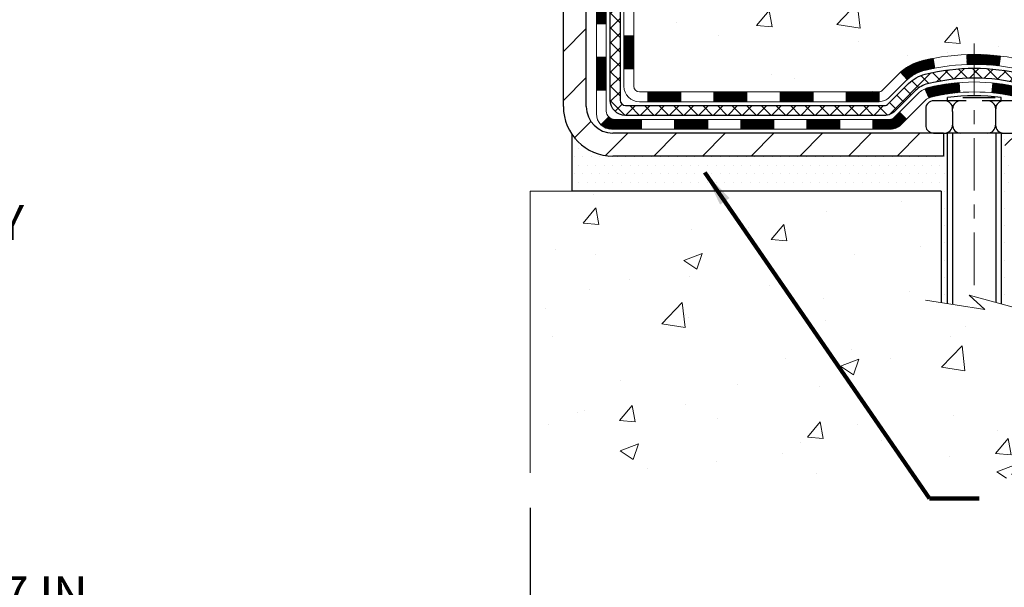
# Model space of a CAD drawing. Extents: x 13 to 3254, y -249 to 1977.
# Drawn here: x 96 to 103, y -237 to -233 of the extents above; entities that cross this region are included whole.
import ezdxf

# ---------------------------------------------------------------- set-up
doc = ezdxf.new("R2010")
doc.units = 0
doc.header["$LTSCALE"] = 5
doc.header["$MEASUREMENT"] = 0
doc.linetypes.add('CENTERX2', pattern=[4, 2.5, -0.5, 0.5, -0.5])
doc.layers.get('DEFPOINTS').update_dxf_attribs({"linetype": 'CONTINUOUS'})
for name, color, linetype, lineweight in [('CENTERLINE - L', 1, 'CENTERX2', 18), ('CONCRETE - H', 130, 'CONTINUOUS', 9), ('CONCRETE - L', 132, 'CONTINUOUS', 13), ('DECK COAT - H', 20, 'CONTINUOUS', 20), ('DECK COAT - L', 22, 'CONTINUOUS', 18), ('DIMS', 50, 'CONTINUOUS', 25), ('MIG FOOT - H', 251, 'CONTINUOUS', 20), ('MIG FOOT - L', 7, 'CONTINUOUS', 30), ('PVC SIDESHEET - H', 170, 'CONTINUOUS', 20), ('PVC SIDESHEET - L', 150, 'CONTINUOUS', 25), ('SCREW - L', 1, 'CONTINUOUS', 25), ('SETTING BED - H', 210, 'CONTINUOUS', 20), ('SETTING BED - L', 212, 'CONTINUOUS', 25), ('TEXT - 4', 241, 'CONTINUOUS', 25)]:
    doc.layers.add(name, color=color, linetype=linetype, lineweight=lineweight)
doc.layers.add('DECKCOAT', color=1, linetype='CONTINUOUS')
doc.layers.add('METAL11', color=7, linetype='CONTINUOUS')
doc.styles.add('ROMANS', font='romans', dxfattribs={"width": 0.9})
doc.dimstyles.get("Standard").update_dxf_attribs({"dimtxt": 0.18, "dimasz": 0.18, "dimexe": 0.18, "dimexo": 0.0625, "dimgap": 0.09, "dimtad": 0, "dimtih": 1, "dimtoh": 1, "dimdec": 4, "dimzin": 0, "dimdsep": 46, "dimtxsty": 'Standard', "dimcen": 0.09, "dimadec": 0, "dimazin": 0, "dimtfac": 1, "dimtdec": 4, "dimtofl": 0, "dimtmove": 0, "dimatfit": 3, "dimfxl": 1, "dimtolj": 1, "dimtzin": 0, "dimarcsym": 0})

# ---------------------------------------------------------------- blocks, each defined once
blk = doc.blocks.new('*D25')
at = {"layer": 'DEFPOINTS', "color": 0, "transparency": 16777216}
for p in [(92.66347538753436, -236.2697470204576), (99.66347538753436, -236.2697470204576), (99.66347538753436, -237.2997792889844)]:
    blk.add_point(p, dxfattribs=at)
at = {"layer": 'DIMS', "color": 0, "lineweight": -2, "transparency": 16777216}
for p, q in [((92.66347538753436, -236.5197470204576), (92.66347538753436, -237.5497792889844)), ((99.66347538753436, -236.5197470204576), (99.66347538753436, -237.5497792889844)), ((92.91347538753436, -237.2997792889844), (94.94527983972061, -237.2997792889844)), ((99.41347538753436, -237.2997792889844), (97.44527983972061, -237.2997792889844))]:
    blk.add_line(p, q, dxfattribs=at)
at = {"layer": 'DIMS', "color": 0, "transparency": 16777216}
for points in [[(92.91347538753436, -237.2581126223178), (92.91347538753436, -237.3414459556511), (92.66347538753436, -237.2997792889844)], [(99.41347538753436, -237.2581126223178), (99.41347538753436, -237.3414459556511), (99.66347538753436, -237.2997792889844)]]:
    blk.add_solid(points, dxfattribs=at)
at = {"layer": 'DIMS', "color": 0, "transparency": 16777216, "insert": (96.19527983972061, -237.3414724467315), "char_height": 0.25, "attachment_point": 5}
blk.add_mtext('\\A1;7 IN\\P [177.8mm]', dxfattribs=at)

msp = doc.modelspace()

# ---------------------------------------------------------------- hatches: boundary and pattern name
at = {"layer": 'CONCRETE - H'}
h = msp.add_hatch(dxfattribs=at)
h.set_pattern_fill('AR-CONC', color=256, scale=0.1875, style=0)
h.set_pattern_definition([(49.99999999999999, (-0.03867751062608704, 0.5798303288265458), (1.344862842376413, -0.1176602530923658), [0.140625, -1.546875]), (355, (-0.03867751062608704, 0.5798303288265458), (-0.260158750524375, 1.410360250687522), [0.1125, -1.2375]), (100.45144446, (0.07339439124891295, 0.5700253088265458), (1.084704087613335, 1.29269998306618), [0.11951286, -1.314641459999999]), (46.18420000000002, (-0.03867751062608704, 0.9548303288265458), (2.001077495009198, -0.3103486514870185), [0.2109374999999999, -2.320312499999999]), (96.63563549, (0.1280788862489129, 0.9289678782015458), (1.752491148139178, 1.826472376452282), [0.17926939125, -1.9719633]), (351.1841639899999, (-0.03867751062608704, 0.9548303288265458), (1.7524911469777, 1.826472375506232), [0.16875, -1.856250001875]), (21, (0.148822489373913, 0.8610803288265458), (1.119200722722116, -0.7549104199975103), [0.140625, -1.546875]), (326.0000000000001, (0.148822489373913, 0.8610803288265458), (0.4562162473529657, 1.359656334462849), [0.1125, -1.2375]), (71.45144474, (0.2420892156239129, 0.7981711275765458), (1.575416956368696, 0.6047459115119134), [0.11951285625, -1.31464146]), (37.50000000000001, (-0.03867751062608704, 0.5798303288265458), (0.02279972871992, 0.6241759759337091), [0, -1.2225, 0, -1.25625, 0, -1.2421875]), (7.499999999999999, (-0.03867751062608704, 0.5798303288265458), (0.4932553827040286, 0.7395219597794255), [0, -0.7162499999999999, 0, -1.194375, 0, -0.4734375]), (327.5, (-0.456802510626087, 0.5798303288265458), (1.000917067823267, -0.04229038450196204), [0, -0.46875, 0, -1.4625, 0, -1.940625]), (317.5, (-0.644302510626087, 0.5798303288265458), (1.093474067516974, 0.1876968418730957), [0, -0.609375, 0, -0.97125, 0, -1.378125])])
edge = h.paths.add_edge_path()
edge.add_spline(control_points=[(105.3688087229167, -227.5732361277898), (105.3958120045105, -227.7916956426675), (105.5214269129174, -228.8160620997577), (103.1555909376736, -228.8444037374394), (103.6615338645899, -231.1323219408556), (106.3541670286734, -230.4832809007998), (105.9689477695464, -233.1886225014285), (106.7746894831473, -234.2564004309951)], knot_values=[0, 0, 0, 0, 0.6097946140854162, 2.85845309967295, 4.110041409528083, 5.445415819824126, 9.116892619453326, 9.116892619453326, 9.116892619453326, 9.116892619453326], degree=3, periodic=0)
edge.add_line((106.7746894831473, -234.2564004309952), (106.2816878311253, -234.2564004309972))
edge.add_line((106.2816878311253, -234.2564004309972), (106.2816893471042, -234.0595504224841))
edge.add_line((106.2816893471042, -234.0595504224841), (105.6120056471043, -234.0595504224841))
edge.add_arc((105.6120056471042, -234.0201804224842), 0.03936999999993418, 240.0000000001773, 269.99999999999227, ccw=False)
edge.add_line((105.5923206471044, -234.0542758426312), (105.4565597394863, -233.9758942460725))
edge.add_arc((105.4014417394275, -234.0713614226265), 0.1102360001527738, 420.0000000105372, 450.0007879078073)
edge.add_line((105.4014402235077, -233.9611254224842), (104.4934837984577, -233.9611254224842))
edge.add_arc((104.4934837984578, -233.921755422484), 0.03937000000018998, 239.9999999998626, 269.99999999992764, ccw=False)
edge.add_line((104.4737987984576, -233.9558508426311), (103.7937116122987, -233.5632028398134))
edge.add_arc((103.7337116715712, -233.6671259224887), 0.1200000000001185, 420.0000326786659, 449.9999999999313)
edge.add_line((103.7337116715713, -233.5471259224886), (103.5222702890116, -233.5471259224885))
edge.add_arc((103.5222702890115, -233.5077559224884), 0.03937000000004787, 225, 270.0000000000104, ccw=False)
edge.add_line((103.4944314950362, -233.5355947164638), (103.3779634549245, -233.4191266763613))
edge.add_arc((103.1282629965746, -233.6688301666669), 0.3531319186521781, 405.0003478511856, 436.0982524969688)
edge.add_arc((102.8389784035192, -234.8375999400328), 1.557170273068891, 436.0980565720996, 463.9020583550709)
edge.add_arc((102.5496938104303, -233.6688301666387), 0.3531319186167454, 463.9022542816184, 494.9999999999451)
edge.add_line((102.2999918361232, -233.4191281923311), (102.1835253119904, -233.5355947164638))
edge.add_arc((102.1548979157935, -233.5065756958593), 0.0407631128577717, 275.8582369574996, 314.61076365596557, ccw=False)
edge.add_line((102.1590585035139, -233.5471259224885), (100.4447814155311, -233.5471259224885))
edge.add_arc((100.4447814155311, -233.5077559224885), 0.03936999999999102, 179.9999999999586, 270.00000000008276, ccw=False)
edge.add_line((100.4054114155311, -233.5077559224885), (100.4054114155254, -230.2195237968859))
edge.add_arc((100.4447814155253, -230.2195237968857), 0.03936999999983826, 107.30237723715939, 180.0000000002482, ccw=False)
edge.add_arc((100.3054693747571, -229.7723096830494), 0.4290404058596133, 287.3023772371918, 306.9749010396789)
edge.add_arc((100.2289830349484, -229.71020159091), 0.525199596184463, 309.5666441756442, 345.6920565175261)
edge.add_arc((99.15903284854932, -229.4233465640932), 1.632909065609314, 345.2170686115394, 355.1808035833571)
edge.add_arc((99.42819932072683, -229.6572744885317), 1.36141165189345, 364.0749794954085, 378.335053960157)
edge.add_arc((100.2937286984588, -229.3647195837616), 0.4478254090914005, 377.6402559384973, 431.8710970827335)
edge.add_arc((100.4638064670225, -228.8875360195152), 0.06004988997899587, 193.4822306559102, 239.2153921070627, ccw=False)
edge.add_line((100.4054114155254, -228.9015362783392), (100.4054114155254, -228.7123012294805))
edge.add_line((100.4054114155254, -228.7123012294805), (100.3069864155257, -228.7123012294805))
edge.add_line((100.3069864155258, -228.7123012294805), (100.3069864155257, -228.7077486733604))
edge.add_arc((100.3463564155256, -228.7077486733603), 0.03936999999987023, 122.90315213924501, 180.0000000001654, ccw=False)
edge.add_line((100.3249698188899, -228.6746940158317), (100.6401877593457, -228.4707457843587))
edge.add_arc((100.4592156724187, -228.269595790119), 0.2705775608385174, 311.9773110941287, 358.5307111491788)
edge.add_line((100.7297042707358, -228.276533701171), (101.0176169509478, -228.2765337011711))
edge.add_arc((101.0188207924913, -228.1989973852342), 0.07754566089420584, 269.1104878121187, 360.8895121879024)
edge.add_line((101.0963571084281, -228.1977935436908), (101.0963571084281, -227.57323612779))
edge.add_line((101.0963571084281, -227.57323612779), (105.3688087229167, -227.57323612779))
h.paths.add_polyline_path([(101.8828239990941, -230.662531599727), (107.3221097133798, -230.662531599727), (107.3221097133798, -229.4541982663937), (101.8828239990941, -229.4541982663937)], flags=9)
h = msp.add_hatch(dxfattribs=at)
h.set_pattern_fill('AR-CONC', color=256, scale=0.1875)
h.set_pattern_definition([(49.99999999999999, (-1.538677510626087, 0.5798303288265458), (1.344862842376413, -0.1176602530923658), [0.140625, -1.546875]), (355, (-1.538677510626087, 0.5798303288265458), (-0.260158750524375, 1.410360250687522), [0.1125, -1.2375]), (100.45144446, (-1.426605608751087, 0.5700253088265458), (1.084704087613335, 1.29269998306618), [0.1195128599999999, -1.314641459999999]), (46.18420000000002, (-1.538677510626087, 0.9548303288265458), (2.001077495009198, -0.3103486514870185), [0.2109374999999999, -2.320312499999998]), (96.63563549, (-1.371921113751087, 0.9289678782015458), (1.752491148139178, 1.826472376452282), [0.17926939125, -1.9719633]), (351.1841639899999, (-1.538677510626087, 0.9548303288265458), (1.7524911469777, 1.826472375506232), [0.16875, -1.856250001875]), (21, (-1.351177510626087, 0.8610803288265458), (1.119200722722116, -0.7549104199975103), [0.140625, -1.546875]), (326.0000000000001, (-1.351177510626087, 0.8610803288265458), (0.4562162473529657, 1.359656334462849), [0.1125, -1.2375]), (71.45144474, (-1.257910784376087, 0.7981711275765458), (1.575416956368696, 0.6047459115119134), [0.11951285625, -1.31464146]), (37.50000000000001, (-1.538677510626087, 0.5798303288265458), (0.02279972871992, 0.6241759759337091), [0, -1.2225, 0, -1.25625, 0, -1.2421875]), (7.499999999999999, (-1.538677510626087, 0.5798303288265458), (0.4932553827040286, 0.7395219597794255), [0, -0.7162499999999999, 0, -1.194375, 0, -0.4734375]), (327.5, (-1.956802510626087, 0.5798303288265458), (1.000917067823267, -0.04229038450196204), [0, -0.46875, 0, -1.4625, 0, -1.940625]), (317.5, (-2.144302510626087, 0.5798303288265458), (1.093474067516974, 0.1876968418730957), [0, -0.609375, 0, -0.97125, 0, -1.378125])])
edge = h.paths.add_edge_path()
edge.add_line((106.7746879671684, -234.2564004309958), (103.0691991711217, -234.2564004310061))
edge.add_line((103.0691991711217, -234.2564004310061), (103.0691991711241, -235.0720797733359))
edge.add_line((103.0691991711241, -235.0720797733359), (102.8036147415783, -234.9989039670382))
edge.add_line((102.8036147415783, -234.9989039670382), (102.9138665563677, -235.1023482476047))
edge.add_line((102.9138665563677, -235.1023482476047), (102.6017165606598, -235.0532503809245))
edge.add_line((102.6017165606598, -235.0532503809245), (102.6017165606575, -234.2564004310074))
edge.add_line((102.6017165606575, -234.2564004310074), (99.66347538753436, -234.2564004310157))
edge.add_line((99.66347538753436, -234.2564004310157), (99.66347538753436, -236.2697470204576))
edge.add_spline(control_points=[(99.66347538753436, -236.2697470204576), (100.1245668803777, -236.2520305267127), (101.0772953920326, -236.2096276336202), (102.9019376809491, -236.9068448854783), (104.2174682491095, -234.9095938785496), (106.5576920538758, -235.4025175468976), (106.7374618733503, -234.4530241480882), (106.7746879671684, -234.2564004309958)], knot_values=[0, 0, 0, 0, 1.397548115903403, 2.888562334701792, 5.206809394122941, 7.352998506018262, 7.913500515762173, 7.913500515762173, 7.913500515762173, 7.913500515762173], degree=3, periodic=0)
at = {"layer": 'DECK COAT - H'}
h = msp.add_hatch(dxfattribs=at)
h.set_pattern_fill('ANSI31', color=256, scale=0.03937, style=0)
h.set_pattern_definition([(45, (-84.12270506342838, -350.8910909719192), (-0.003479849246914297, 0.003479849246914297), [])])
h.paths.add_polyline_path([(100.3345423835734, -233.1481507585172), (100.4054083835735, -233.1481507585173), (100.4054083835734, -233.3843707585173), (100.3345423835733, -233.3843707585172)])
h.paths.add_polyline_path([(100.3345423835737, -232.6757107585172), (100.4054083835737, -232.6757107585173), (100.4054083835736, -232.9119307585173), (100.3345423835736, -232.9119307585172)])
h.paths.add_polyline_path([(100.334542383574, -232.2032723651175), (100.4054083835739, -232.2032723651176), (100.4054083835738, -232.4394907585173), (100.3345423835738, -232.4394907585172)])
h.paths.add_polyline_path([(100.3345423835742, -231.7308323651175), (100.4054083835743, -231.7308323651176), (100.405408383574, -231.9670523651176), (100.334542383574, -231.9670523651175)])
h.paths.add_polyline_path([(100.1376923835753, -232.8264262364982), (100.2085583835738, -232.8264262364982), (100.2085583835735, -233.0626462364982), (100.1376923835748, -233.0626462364982)])
h.paths.add_polyline_path([(100.1376923835763, -232.3539862364982), (100.208558383574, -232.3539862364982), (100.2085583835739, -232.5902062364982), (100.1376923835758, -232.5902062364982)])
h.paths.add_polyline_path([(100.1376923835772, -231.8815462364982), (100.2085583835742, -231.8815462364982), (100.2085583835741, -232.1177662364982), (100.1376923835767, -232.1177662364982)])
h = msp.add_hatch(dxfattribs=at)
h.set_pattern_fill('ANSI31', color=256, scale=0.03937, style=0)
h.set_pattern_definition([(45, (-89.17914329810651, -395.6332788264463), (-0.003479849246914297, 0.003479849246914297), [])])
h.paths.add_polyline_path([(101.4503954715558, -233.5471259224884), (101.6866154715556, -233.5471259224884), (101.6866154715556, -233.6179919224885), (101.4503954715558, -233.6179919224885)])
h.paths.add_polyline_path([(101.9228354715558, -233.5471259224884), (102.1556834860574, -233.5471259224884, 0.02144170134057288), (102.1590554715561, -233.5469812537655), (102.1590554715556, -233.6179919224885), (101.9228354715558, -233.6179919224885)])
h.paths.add_polyline_path([(102.3128642827715, -233.4068848233322, -0.1237366593047226), (102.4648466179853, -233.3260421557965, -0.01313217533143259), (102.5447217006456, -233.3084844975341), (102.5581130304206, -233.3780737369527, 0.01313217533147817), (102.4818730207546, -233.3948323554236, 0.1237366593049013), (102.3603902796002, -233.4594516339777)])
h.paths.add_polyline_path([(101.6421273715557, -233.7439759224885), (101.8783473715555, -233.7439759224885), (101.8783473715555, -233.8148419224885), (101.6421273715557, -233.8148419224885)])
h.paths.add_polyline_path([(102.4866060400031, -233.5258464128106, -0.04324640446576285), (102.5121421812335, -233.5171260436495, -0.04070359398944642), (102.7303862865577, -233.4816207160246), (102.7360432441504, -233.5522605687056, 0.04070359398944876), (102.5291685840029, -233.5859162432766, 0.04324640446531137), (102.5152118001318, -233.5906823630501)])
h.paths.add_polyline_path([(102.1145673715558, -233.7439759224885), (102.2372214258104, -233.7439759224885, 0.1989123673794921), (102.2650602197856, -233.7324447164638), (102.3037561434114, -233.6937487928381), (102.3538659725671, -233.7438586219937), (102.3151700489413, -233.7825545456194, -0.198912367379553), (102.2372214258105, -233.8148419224885), (102.1145673715558, -233.8148419224885)])
h.paths.add_polyline_path([(102.7849003186864, -233.2813688685056, -0.008683585791257758), (102.8389753715558, -233.2804296669639), (102.8389753715558, -233.3512956669639, 0.008683585791259676), (102.787361245897, -233.3521921259374)])
h.paths.add_polyline_path([(102.8389753715558, -233.2804296669639, -0.03014854381015566), (103.0262497563553, -233.2917320400722), (103.0177269976164, -233.3620836750175, 0.03014854381015595), (102.8389753715558, -233.3512956669639)])
h.paths.add_polyline_path([(102.9729131806205, -233.4838895172961, -0.03601941678383571), (103.1658085618776, -233.5171260436494, -0.0935601540946129), (103.2185289664696, -233.5412545208633), (103.1775965083813, -233.5991036680554, 0.09356015409565223), (103.1487821591083, -233.5859162432765, 0.03601941678380825), (102.9659356790978, -233.5544111765825)])
h.paths.add_polyline_path([(103.3412147308987, -233.7609885823484), (103.3913245600541, -233.7108787531926), (103.4128905233253, -233.7324447164638, 0.1989123673796988), (103.4407293173006, -233.7439759224885), (103.5879731173007, -233.7439759224885), (103.5879731173007, -233.8148419224885), (103.4407293173005, -233.8148419224885, -0.1989123673795969), (103.3627806941697, -233.7825545456194)])
h.paths.add_polyline_path([(103.3278521097909, -233.4692380214871, 0.09785809462208828), (103.2369324243394, -233.4083223062674), (103.2642158546835, -233.3429189089195, -0.09785809462147925), (103.3779619389456, -233.419128192331), (103.4573025017756, -233.498468755161), (103.4071926726201, -233.5485785843166)])
h = msp.add_hatch(dxfattribs=at)
h.set_pattern_fill('ANSI31', color=256, scale=0.03937, style=0)
h.set_pattern_definition([(45, (-80.3356460457104, -395.5335835017388), (-0.003479849246914297, 0.003479849246914297), [])])
h.paths.add_polyline_path([(100.9779554715558, -233.5471259224885), (101.2141754715556, -233.5471259224885), (101.2141754715556, -233.6179919224885), (100.9779554715558, -233.6179919224885)])
h.paths.add_polyline_path([(101.1696873715557, -233.7439759224885), (101.4059073715555, -233.7439759224885), (101.4059073715555, -233.8148419224885), (101.1696873715557, -233.8148419224885)])
h.paths.add_polyline_path([(100.6972473715557, -233.7439759224885), (100.9334673715555, -233.7439759224885), (100.9334673715555, -233.8148419224885), (100.6972473715557, -233.8148419224885)])
edge = h.paths.add_edge_path()
edge.add_arc((100.2676133835731, -233.6849209224885), 0.05905499999999223, 225.0000000000195, 270.0000000000276)
edge.add_line((100.2676133835733, -233.7439759224885), (100.4610273715555, -233.7439759224885))
edge.add_line((100.4610273715555, -233.7439759224885), (100.4610273715555, -233.8148419224885))
edge.add_line((100.4610273715555, -233.8148419224885), (100.2479283835735, -233.8148419224885))
edge.add_arc((100.247928383572, -233.7046059224949), 0.1102359999936198, 224.9999999980676, 270.00000000072384, ccw=False)
edge.add_line((100.1699797604431, -233.7825545456186), (100.2258551926102, -233.7266791134514))
h.paths.add_polyline_path([(100.1376923835743, -233.2988662364981), (100.2085583835734, -233.29903486952), (100.2085583835733, -233.53525486952), (100.1376923835738, -233.5350862364981)])
h.paths.add_polyline_path([(100.5055154715558, -233.5471259224885), (100.7417354715556, -233.5471259224885), (100.7417354715556, -233.6179919224885), (100.5055154715558, -233.6179919224885)])
at = {"layer": 'MIG FOOT - H'}
h = msp.add_hatch(dxfattribs=at)
h.set_pattern_fill('ANSI31', color=256, scale=1.9685, style=0)
h.set_pattern_definition([(45, (-850.5449769908812, -695.1359028532422), (-0.1739924623457148, 0.1739924623457148), [])])
h.paths.add_polyline_path([(100.0654738715545, -228.8104009310063), (99.9014738715546, -228.8104009310063), (99.90147387155517, -229.4352799295723), (100.065473871555, -229.4352799295723)])
edge = h.paths.add_edge_path()
edge.add_line((100.065473871555, -229.7479009310063), (99.90147387155505, -229.7479009310063))
edge.add_line((99.90147387155505, -229.7479009310063), (99.90147387155528, -233.6520709310061))
edge.add_arc((100.2558038715552, -233.6520709310061), 0.3543299999998908, 179.9999999999908, 270.0000000000184)
edge.add_line((100.2558038715553, -234.0064009310061), (102.6202238405552, -234.0064009310061))
edge.add_line((102.6202238405552, -234.0064009310061), (102.6202238405552, -233.842400931006))
edge.add_line((102.6202238405552, -233.842400931006), (100.2558038715553, -233.8424009310061))
edge.add_arc((100.2558038715553, -233.6520709310061), 0.1903300000000172, 180, 270, ccw=False)
edge.add_line((100.0654738715553, -233.6520709310061), (100.065473871555, -229.7479009310063))
h.paths.add_polyline_path([(103.5889738715551, -233.8424009310061), (103.0577269025551, -233.8424009310063), (103.0577269025552, -234.0064009310061), (103.5889738715552, -234.0064009310061)])
at = {"layer": 'PVC SIDESHEET - H'}
h = msp.add_hatch(dxfattribs=at)
h.set_pattern_fill('ANSI37', color=256, scale=0.59055, style=0)
h.set_pattern_definition([(45, (-84.12270506342844, -305.0202174592697), (-0.05219773870371446, 0.05219773870371446), []), (135, (-84.12270506342844, -305.0202174592697), (-0.05219773870371446, -0.05219773870371446), [])])
edge = h.paths.add_edge_path()
edge.add_line((100.2361173835737, -233.6061809224885), (100.2361173835743, -230.1565545567556))
edge.add_line((100.2361173835742, -230.1565545567556), (100.3069833835685, -230.1565545567556))
edge.add_line((100.3069833835685, -230.1565545567556), (100.3069833835736, -233.6061809224885))
edge.add_arc((100.3463533835735, -233.6061809224886), 0.0393699999999626, 179.9999999998759, 270.0000000000828)
edge.add_line((100.3463533835736, -233.6455509224885), (102.1964524559342, -233.6455509224885))
edge.add_arc((102.1964524559342, -233.6061809224886), 0.03936999999984891, 270, 315)
edge.add_line((102.2242912499094, -233.6340197164638), (102.3695857891035, -233.4887251772697))
edge.add_arc((102.5496907784725, -233.6688301666387), 0.254706918616741, 103.90200089107628, 135, ccw=False)
edge.add_arc((102.8389753715559, -234.8375999400782), 1.458745273114345, 90.00000000000108, 103.90200089107782, ccw=False)
edge.add_line((102.8389753715558, -233.3788546669639), (102.8389753715558, -233.4497206669639))
edge.add_arc((102.8389753715559, -234.8375999400783), 1.387879273114407, 90.00000000000233, 103.9020008910806)
edge.add_arc((102.5496907784724, -233.6688301666386), 0.1838409186166517, 103.9020008910817, 135.0000000000188)
edge.add_line((102.419695618259, -233.5388350064252), (102.274401079065, -233.6841295456193))
edge.add_arc((102.1964524559342, -233.6061809224885), 0.1102359999999386, 270, 315.0000000000314, ccw=False)
edge.add_line((102.1964524559342, -233.7164169224885), (100.3463533835736, -233.7164169224885))
edge.add_arc((100.3463533835736, -233.6061809224885), 0.1102359999999862, 180, 270, ccw=False)
edge = h.paths.add_edge_path()
edge.add_arc((102.8389753715558, -234.8375999400782), 1.458745273114317, 76.09799910893571, 89.99999999999659, ccw=False)
edge.add_arc((103.1282599646389, -233.6688301666383), 0.2547069186164286, 45.00000000000898, 76.09799910894549, ccw=False)
edge.add_line((103.3083649540078, -233.4887251772695), (103.4536594932021, -233.6340197164638))
edge.add_arc((103.4814982871774, -233.6061809224885), 0.03937000000000822, 225, 270)
edge.add_line((103.4814982871774, -233.6455509224885), (103.7073355995467, -233.6455509224885))
edge.add_arc((103.7073355995467, -233.7655509224885), 0.1200000000000045, 59.999999999999716, 90, ccw=False)
edge.add_line((103.7673355995467, -233.6616278740344), (104.4474218306449, -234.0542758426311))
edge.add_arc((104.467106830645, -234.0201804224842), 0.03936999999997297, 239.9999999999132, 269.9999999999586)
edge.add_line((104.467106830645, -234.0595504224841), (105.4119878672348, -234.0595504224841))
edge.add_line((105.4119878672348, -234.0595504224841), (105.4119878672348, -234.1304164224841))
edge.add_line((105.4119878672348, -234.1304164224841), (104.467106830645, -234.1304164224841))
edge.add_arc((104.467106830645, -234.0201804224842), 0.110235999999901, 239.9999999999919, 270.0000000000148, ccw=False)
edge.add_line((104.411988830645, -234.1156475988957), (103.7297830474704, -233.7217759063371))
edge.add_arc((103.7097830474704, -233.7564169224885), 0.03999999999995874, 59.99999999999596, 90)
edge.add_line((103.7097830474704, -233.7164169224885), (103.4814982871774, -233.7164169224885))
edge.add_arc((103.4814982871774, -233.6061809224885), 0.1102359999999862, 225.0000000000313, 270, ccw=False)
edge.add_line((103.4035496640466, -233.6841295456194), (103.258255124852, -233.5388350064249))
edge.add_arc((103.1282599646389, -233.6688301666381), 0.183840918616278, 45.0000000000407, 76.09799910895401)
edge.add_arc((102.8389753715558, -234.8375999400782), 1.387879273114349, 76.09799910893933, 89.9999999999953)
edge.add_line((102.8389753715558, -233.4497206669639), (102.8389753715558, -233.3788546669639))
at = {"layer": 'SETTING BED - H', "linetype": 'Continuous'}
h = msp.add_hatch(dxfattribs=at)
h.set_pattern_fill('DOTS', color=256, scale=0.9842500000000001, style=0)
h.set_pattern_definition([(7.016477563892661e-15, (83.67695856978392, -243.6074041968957), (0.0307578125, 0.061515625), [0, -0.061515625])])
edge = h.paths.add_edge_path()
edge.add_line((102.6017165606575, -234.2564004310074), (102.6017165606598, -235.0532503809245))
edge.add_line((102.6017165606598, -235.0532503809245), (102.6461185904537, -235.0602343468675))
edge.add_line((102.6461185904537, -235.0602343468675), (102.6461185904537, -233.8424009310061))
edge.add_line((102.6461185904537, -233.8424009310061), (102.6202238405558, -233.8424009310061))
edge.add_line((102.6202238405558, -233.8424009310061), (102.6202238405558, -234.0064009310061))
edge.add_line((102.6202238405558, -234.0064009310061), (100.2558038715553, -234.0064009310061))
edge.add_arc((100.2558038715553, -233.6520709310061), 0.3543299999999761, 214.8322457838191, 270.0000000000017, ccw=False)
edge.add_line((99.96495992730846, -233.8544555870325), (99.96495912370008, -234.2564004310148))
edge.add_line((99.96495912370008, -234.2564004310148), (102.6017165606575, -234.2564004310074))
h.paths.add_polyline_path([(103.0318321526584, -233.8424009310061), (103.0577269025559, -233.8424009310061), (103.0577269025559, -234.0064009310061), (103.9599456216793, -234.0064009310036), (104.3929574575471, -234.2564004310024), (103.0691991711217, -234.2564004310061), (103.0691991711241, -235.0720797733359), (103.0318321526584, -235.0617841332269)])

# ---------------------------------------------------------------- linework, layer by layer
at = {"layer": 'CENTERLINE - L', "ltscale": 0.03}
msp.add_line((102.8389753715558, -233.2033023170903), (102.8389753715558, -235.0078473843), dxfattribs=at)
at = {"layer": 'CONCRETE - L'}
for p, q in [((99.66347538753436, -234.2564004310157), (102.6017165606575, -234.2564004310074)), ((99.66347538753436, -234.2564004310157), (99.66347538753436, -236.2697470204576)), ((102.6017165606598, -235.0532503809245), (102.6017165606575, -234.2564004310074))]:
    msp.add_line(p, q, dxfattribs=at)
msp.add_lwpolyline([(103.1427225869773, -235.0923374941896), (102.8036147415783, -234.9989039670382), (102.9138665563677, -235.1023482476047), (102.4895640992756, -235.0356099943391)], dxfattribs=at)
at = {"layer": 'DECK COAT - L'}
for p, q in [((100.137692383574, -233.0626462364982), (100.208558383574, -233.0626462364982)), ((100.3345423835738, -233.1481507585172), (100.4054083835738, -233.1481507585173)), ((100.137692383574, -233.2988662364982), (100.208558383574, -233.2988662364982)), ((102.5581130304206, -233.3780737369527), (102.5447217006456, -233.3084844975341)), ((102.787361245897, -233.3521921259374), (102.7849003186864, -233.2813688685056)), ((103.0177269976164, -233.3620836750175), (103.0262497563553, -233.2917320400722)), ((100.3345423835738, -233.3843707585172), (100.4054083835738, -233.3843707585173)), ((102.3603902796001, -233.4594516339776), (102.3128642827717, -233.4068848233324)), ((102.7360432441504, -233.5522605687055), (102.7303862865577, -233.4816207160246)), ((102.9659356790978, -233.5544111765825), (102.9729131806205, -233.4838895172962)), ((100.137692383574, -233.5350862364982), (100.208558383574, -233.5350862364982)), ((100.5055154715558, -233.5471259224885), (100.5055154715558, -233.6179919224885)), ((100.7417354715556, -233.5471259224885), (100.7417354715556, -233.6179919224885)), ((100.9779554715558, -233.5471259224885), (100.9779554715558, -233.6179919224885)), ((101.2141754715556, -233.5471259224885), (101.2141754715556, -233.6179919224885)), ((101.4503954715558, -233.5471259224885), (101.4503954715558, -233.6179919224885)), ((101.6866154715556, -233.5471259224885), (101.6866154715556, -233.6179919224885)), ((101.9228354715558, -233.5471259224885), (101.9228354715558, -233.6179919224886)), ((102.1590554715561, -233.5471259224885), (102.1590554715556, -233.6179919224885)), ((102.5152118001318, -233.5906823630501), (102.486606040003, -233.5258464128102)), ((100.2258551926105, -233.7266791134514), (100.1699797604431, -233.7825545456186)), ((100.4610273715555, -233.7439759224885), (100.4610273715555, -233.8148419224885)), ((100.6972473715557, -233.7439759224885), (100.6972473715557, -233.8148419224885)), ((100.9334673715555, -233.7439759224885), (100.9334673715555, -233.8148419224885)), ((101.1696873715557, -233.7439759224885), (101.1696873715557, -233.8148419224885)), ((101.4059073715555, -233.7439759224885), (101.4059073715555, -233.8148419224885)), ((101.6421273715557, -233.7439759224885), (101.6421273715557, -233.8148419224885)), ((101.8783473715555, -233.7439759224885), (101.8783473715555, -233.8148419224885)), ((102.1145673715558, -233.7439759224885), (102.1145673715558, -233.8148419224885))]:
    msp.add_line(p, q, dxfattribs=at)
for points in [[(100.2479283835735, -233.8148419224885, -0.414213562373095), (100.1376923835735, -233.7046059224885), (100.1376923835808, -230.1420266287488)], [(100.2085583835754, -230.1420266287491), (100.2085583835732, -233.6849209224885, 0.414213562373095), (100.2676133835733, -233.7439759224885)], [(100.4447783835733, -233.6179919224885, -0.414213562373095), (100.3345423835733, -233.5077559224885), (100.3345423835749, -230.2195221407852)], [(100.405408383575, -230.2195237968858), (100.4054083835732, -233.5077559224885, 0.414213562373095), (100.4447783835733, -233.5471259224885)], [(100.4447783835733, -233.5471259224885), (102.1556834860574, -233.5471259224884, 0.1989123673796998), (102.1835222800326, -233.5355947164638), (102.2999888041652, -233.4191281923313, -0.1365295740960137), (102.4648466179854, -233.3260421557964, -0.1219165551892847), (103.2131041251262, -233.3260421557964, -0.1365295740960137)], [(103.1960777223568, -233.3948323554235, 0.1219165551892847), (102.4818730207546, -233.3948323554235, 0.1365295740960137), (102.3500986333208, -233.4692380214869), (102.2336321091882, -233.5857045456194, -0.1903426122985657), (102.1590554715556, -233.6179919224885), (100.4447783835733, -233.6179919224885)], [(100.2676133835733, -233.7439759224885), (102.2372214258105, -233.7439759224885, 0.1989123673796998), (102.2650602197857, -233.7324447164638), (102.4391827740418, -233.5583221622079, -0.1365295740960137), (102.5121421812336, -233.5171260436495, -0.1219165551892847), (103.165808561878, -233.5171260436495, -0.1365295740960137)], [(103.1487821591086, -233.5859162432766, 0.1219165551892847), (102.529168584003, -233.5859162432766, 0.1365295740960137), (102.4892926031974, -233.6084319913635), (102.3151700489414, -233.7825545456193, -0.1989123673796998), (102.2372214258105, -233.8148419224885), (100.2479283835735, -233.8148419224885)]]:
    msp.add_lwpolyline(points, format="xyb", dxfattribs=at)
at = {"layer": 'DECKCOAT'}
msp.add_line((102.3538659725671, -233.7438586219937), (102.3037561434114, -233.6937487928381), dxfattribs=at)
at = {"layer": 'METAL11'}
for p, q in [((102.6202238405554, -234.0064009310061), (102.6202238405554, -234.0064009310061)), ((102.6202238405556, -234.0064009310061), (102.6202238405556, -234.0064009310061)), ((102.6202238405552, -234.0064009310061), (102.6202238405552, -234.0064009310061))]:
    msp.add_line(p, q, dxfattribs=at)
at = {"layer": 'MIG FOOT - L'}
for p, q in [((99.90147387155528, -233.6520709310061), (99.90147387155505, -229.7479009310063)), ((100.0654738715553, -233.6520709310061), (100.065473871555, -229.7479009310063)), ((102.6202238405552, -233.8424009310061), (100.2558038715553, -233.8424009310061)), ((102.620223840555, -233.842400931006), (102.6202238405552, -234.0064009310061)), ((102.6202238405552, -234.0064009310061), (100.2558038715553, -234.0064009310061))]:
    msp.add_line(p, q, dxfattribs=at)
for radius in [0.3543300000000045, 0.1903300000000045]:
    msp.add_arc((100.2558038715553, -233.6520709310061), radius, 180, 270, dxfattribs=at)
at = {"layer": 'PVC SIDESHEET - L'}
for points in [[(100.3463533835736, -233.7164169224885, -0.414213562373095), (100.2361173835737, -233.6061809224885), (100.2361173835751, -230.1420266287492)], [(100.3069833835752, -230.1569815045885), (100.3069833835736, -233.6061809224885, 0.414213562373095), (100.3463533835736, -233.6455509224885)], [(100.3463533835736, -233.6455509224885), (102.1964524559342, -233.6455509224885, 0.1989123673796998), (102.2242912499094, -233.6340197164638), (102.3695857891035, -233.4887251772696, -0.1365295740960137), (102.4884943996094, -233.421584099723, -0.1219165551892847), (103.1894563435021, -233.4215840997229, -0.1365295740960137)], [(103.1724299407328, -233.49037429935, 0.1219165551892847), (102.5055208023788, -233.4903742993501, 0.1365295740960137), (102.4196956182591, -233.5388350064252), (102.274401079065, -233.6841295456193, -0.1989123673796998), (102.1964524559342, -233.7164169224885), (100.3463533835736, -233.7164169224885)]]:
    msp.add_lwpolyline(points, format="xyb", dxfattribs=at)
at = {"layer": 'SCREW - L'}
for p, q in [((102.6654042685637, -233.6109727936833), (102.5496901999022, -233.6109727936833)), ((102.647036299315, -233.6109727936833), (102.647036299315, -233.5869951276141)), ((102.7811183372251, -233.6109727936833), (102.6654042685637, -233.6109727936833)), ((102.7581694178248, -233.5873025518813), (102.9895975551476, -233.5873025518813)), ((103.0125464745479, -233.6109727936833), (102.8968324058865, -233.6109727936833)), ((103.1282605432093, -233.6109727936833), (103.0125464745479, -233.6109727936833)), ((103.0312487268857, -233.6109727936833), (103.0312487268857, -233.5869951276141)), ((102.4918331655718, -233.668829828014), (102.4918331655718, -233.6881155061242)), ((102.4918331655718, -233.6881155061242), (102.4918331655718, -233.7940014780723)), ((102.6847678150625, -233.6881155061242), (102.6847678150625, -233.668829828014)), ((102.6847678150625, -233.6881155061242), (102.6847678150625, -233.7940014780723)), ((102.992349476107, -233.6881155061242), (102.992349476107, -233.668829828014)), ((102.992349476107, -233.7940014780723), (102.992349476107, -233.6881155061242)), ((102.5489119757877, -233.8424009310061), (102.6461185904537, -233.8424009310061)), ((102.6461185904537, -233.8424009310061), (102.6461185904537, -235.060633631183)), ((103.0318321526584, -233.8424009310061), (102.6461185904537, -233.8424009310061)), ((102.6835857983665, -233.8424009310061), (102.6835857983665, -235.0658133788206)), ((102.9922709591997, -233.8424009310061), (102.9922709591997, -235.0506064362746)), ((103.0318321526584, -233.8424009310061), (103.0318321526584, -235.0619464230868)), ((103.0318321526584, -233.8424009310061), (103.1274823190948, -233.8424009310061))]:
    msp.add_line(p, q, dxfattribs=at)
for centre, radius, start, end in [((102.5496901999022, -233.668829828014), 0.05785703433070866, 90, 180), ((102.6269107807321, -233.668829828014), 0.05785703433070866, 0, 90), ((102.8391425131004, -235.215610478027), 1.639906325670983, 83.27266067357628, 96.72733932642362), ((102.7426248493935, -233.668829828014), 0.05785703433070866, 90, 180), ((102.934492441776, -233.668829828014), 0.05785703433070866, 0, 90), ((103.0502065104374, -233.668829828014), 0.05785703433070866, 90, 180), ((102.5489119757877, -233.7845438966754), 0.05785703433065947, 189.4080560055777, 270.0000000000196), ((102.626132556617, -233.7845438966754), 0.05785703433070866, 270, 0), ((102.7418466252784, -233.7845438966754), 0.05785703433070866, 180, 270), ((102.9337142176614, -233.7845438966754), 0.05785703433070866, 270, 0), ((103.0494282863229, -233.7845438966754), 0.05785703433070866, 180, 270)]:
    msp.add_arc(centre, radius, start, end, dxfattribs=at)
at = {"layer": 'SETTING BED - L'}
for p, q in [((99.96495912370008, -234.2564004310148), (99.96495992730846, -233.8544555870316)), ((102.6017165606575, -234.2564004310074), (99.96495912370008, -234.2564004310148)), ((102.6017165606575, -234.2564004310074), (102.6017165606598, -235.0532503809245))]:
    msp.add_line(p, q, dxfattribs=at)

# ---------------------------------------------------------------- texts
at = {"layer": 'TEXT - 4', "insert": (94.07020224076186, -234.3550198387669), "char_height": 0.25, "attachment_point": 1, "style": 'ROMANS'}
msp.add_mtext_dynamic_manual_height_columns('HEAVY DUTY\\PSTEEL LEG', width=2.15813545736944, gutter_width=90, heights=[0], dxfattribs=at)

# ---------------------------------------------------------------- dimensions: what is measured, and where the dimension line sits
at = {"layer": 'DIMS'}
dim = msp.add_linear_dim(base=(99.66347538753436, -237.2997792889844), p1=(92.66347538753436, -236.2697470204576), p2=(99.66347538753436, -236.2697470204576), text='<>\\P[]', dimstyle='Standard', override={"dimtxt": 0.25, "dimasz": 0.25, "dimexe": 0.25, "dimexo": 0.25, "dimgap": 0.25, "dimlunit": 5, "dimpost": ' IN', "dimtmove": 1, "dimfrac": 2}, dxfattribs=at)
dim.commit()
dim.dimension.update_dxf_attribs({"geometry": '*D25', "text_midpoint": (96.19527983972061, -237.3414724467315), "dimtype": 160})

# ---------------------------------------------------------------- leaders
at = {"layer": 'TEXT - 4'}
msp.add_leader([(100.9136874757319, -234.1239085517352), (102.5180790376608, -236.4514478713205), (102.8747586240434, -236.4514478713205)], dimstyle='Standard', override={"dimtxt": 0.7, "dimasz": 0.25, "dimexe": 0.5, "dimexo": 0.5, "dimtih": 0, "dimtoh": 0, "dimtxsty": 'ROMANS', "dimdle": 0.05, "dimclrd": 256, "dimclre": 256, "dimclrt": 256, "dimtfac": 0.3, "dimlwd": 65535, "dimlwe": 65535}, dxfattribs=at)

doc.saveas('drawing.dxf')
